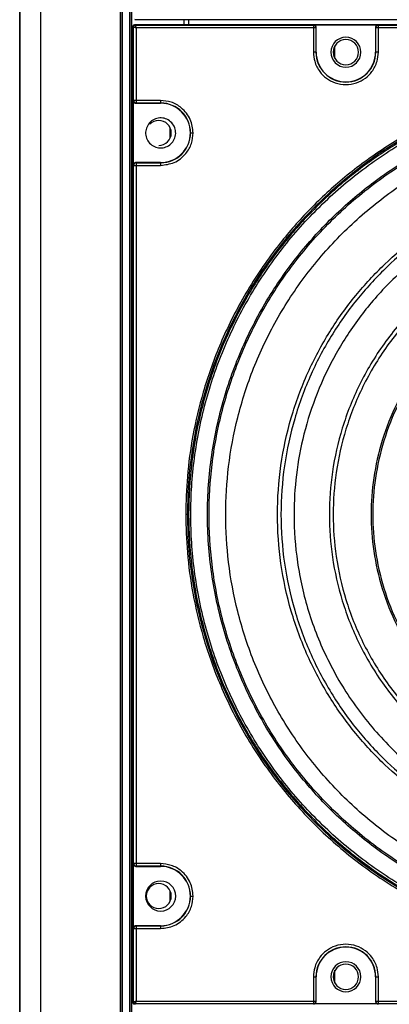
# Model space of a CAD drawing. Units: inches. Extents: x 0.3 to 33.8, y 0.2 to 21.7.
# Drawn here: x 8.4 to 8.6, y 9.5 to 10 of the extents above; entities that cross this region are included whole.
import ezdxf

# ---------------------------------------------------------------- set-up
doc = ezdxf.new("R2010")
doc.units = ezdxf.units.IN
doc.header["$MEASUREMENT"] = 0

msp = doc.modelspace()

# ---------------------------------------------------------------- linework, layer by layer
at = {"color": 7, "linetype": 'Continuous', "lineweight": 25}
for p, q in [((8.42662, 15.17334), (8.42662, 7.65483)), ((8.42663, 7.65483), (8.42663, 15.17334)), ((8.43904, 7.66199), (8.43904, 15.16726)), ((8.48593, 7.68906), (8.48593, 15.14018)), ((8.48615, 7.68919), (8.48615, 15.13899)), ((8.48715, 7.68958), (8.48715, 15.1386)), ((8.48716, 7.68958), (8.48716, 15.1386)), ((8.49141, 7.69115), (8.49141, 15.13702)), ((8.49166, 7.69129), (8.49166, 15.13688)), ((8.49266, 7.69187), (8.49266, 15.1363)), ((8.49266, 7.69187), (8.49266, 15.1363)), ((8.49472, 10.03358), (8.4944, 10.03326)), ((9.07009, 10.03326), (8.4944, 10.03326)), ((8.52353, 10.03035), (8.52353, 10.03326)), ((8.52625, 10.03035), (8.52625, 10.03326)), ((8.4934, 9.45366), (8.4934, 10.02935)), ((8.49372, 10.02903), (8.4934, 10.02935)), ((8.49372, 9.98563), (8.49372, 10.02903)), ((8.4944, 10.03035), (8.49472, 10.03003)), ((8.4944, 10.03035), (9.07009, 10.03035)), ((8.49472, 10.03003), (8.59961, 10.03003)), ((8.49522, 10.02853), (8.49522, 9.98563)), ((8.59961, 10.02853), (8.49522, 10.02853)), ((8.59961, 10.03003), (8.59975, 10.03016)), ((8.59961, 10.03003), (8.59961, 10.02853)), ((8.59961, 10.02853), (8.59961, 10.0141)), ((8.60111, 10.02853), (8.59961, 10.02853)), ((8.59975, 10.03016), (8.63775, 10.03016)), ((8.60125, 10.02866), (8.60111, 10.02853)), ((8.60111, 10.02853), (8.60111, 10.0141)), ((8.60125, 10.0141), (8.60125, 10.02866)), ((8.63638, 10.02853), (8.63625, 10.02866)), ((8.63625, 10.02866), (8.63625, 10.0141)), ((8.63788, 10.02853), (8.63638, 10.02853)), ((8.63638, 10.0141), (8.63638, 10.02853)), ((8.63775, 10.03016), (8.63788, 10.03003)), ((8.63788, 10.02853), (8.63788, 10.03003)), ((8.63788, 10.03003), (8.92661, 10.03003)), ((8.63788, 10.0141), (8.63788, 10.02853)), ((8.92661, 10.02853), (8.63788, 10.02853)), ((8.61234, 10.0103), (8.61234, 10.0179)), ((8.60125, 10.0141), (8.60111, 10.0141)), ((8.63638, 10.0141), (8.63625, 10.0141)), ((8.49359, 9.9855), (8.49372, 9.98563)), ((8.49359, 9.9475), (8.49359, 9.9855)), ((8.49522, 9.98563), (8.49372, 9.98563)), ((8.49522, 9.98413), (8.49509, 9.984)), ((8.49509, 9.984), (8.50965, 9.984)), ((8.50965, 9.98563), (8.49522, 9.98563)), ((8.49522, 9.98563), (8.49522, 9.98413)), ((8.50965, 9.98413), (8.49522, 9.98413)), ((8.50965, 9.98413), (8.50965, 9.984)), ((8.51533, 9.96367), (8.51533, 9.96933)), ((8.49372, 9.94737), (8.49359, 9.9475)), ((8.49372, 9.94737), (8.49522, 9.94737)), ((8.49372, 9.53563), (8.49372, 9.94737)), ((8.49509, 9.949), (8.49522, 9.94887)), ((8.50965, 9.949), (8.49509, 9.949)), ((8.49522, 9.94887), (8.49522, 9.94737)), ((8.49522, 9.94887), (8.50965, 9.94887)), ((8.49522, 9.94737), (8.49522, 9.53563)), ((8.49522, 9.94737), (8.50965, 9.94737)), ((8.50965, 9.949), (8.50965, 9.94887)), ((8.52614, 9.7415), (8.52541, 9.7415)), ((8.49359, 9.5355), (8.49372, 9.53563)), ((8.49359, 9.4975), (8.49359, 9.5355)), ((8.49522, 9.53563), (8.49372, 9.53563)), ((8.49522, 9.53413), (8.49509, 9.534)), ((8.49509, 9.534), (8.50965, 9.534)), ((8.50965, 9.53563), (8.49522, 9.53563)), ((8.49522, 9.53563), (8.49522, 9.53413)), ((8.50965, 9.53413), (8.49522, 9.53413)), ((8.50965, 9.53413), (8.50965, 9.534)), ((8.51533, 9.51367), (8.51533, 9.51933)), ((8.49509, 9.499), (8.49522, 9.49887)), ((8.50965, 9.499), (8.49509, 9.499)), ((8.49522, 9.49887), (8.49522, 9.49737)), ((8.49522, 9.49887), (8.50965, 9.49887)), ((8.50965, 9.499), (8.50965, 9.49887)), ((8.49372, 9.49737), (8.49359, 9.4975)), ((8.49372, 9.45398), (8.49372, 9.49737)), ((8.49372, 9.49737), (8.49522, 9.49737)), ((8.49522, 9.49737), (8.49522, 9.45448)), ((8.49522, 9.49737), (8.50965, 9.49737)), ((8.61234, 9.4651), (8.61234, 9.4727)), ((8.59961, 9.4689), (8.59961, 9.45448)), ((8.60111, 9.4689), (8.60111, 9.45448)), ((8.60111, 9.4689), (8.60125, 9.4689)), ((8.60125, 9.45434), (8.60125, 9.4689)), ((8.63625, 9.4689), (8.63625, 9.45434)), ((8.63638, 9.4689), (8.63625, 9.4689)), ((8.63638, 9.45448), (8.63638, 9.4689)), ((8.63788, 9.45448), (8.63788, 9.4689)), ((8.4934, 9.45366), (8.49372, 9.45398)), ((8.49472, 9.45298), (8.4944, 9.45266)), ((8.59961, 9.45298), (8.49472, 9.45298)), ((8.49522, 9.45448), (8.59961, 9.45448)), ((8.59961, 9.45448), (8.59961, 9.45298)), ((8.59961, 9.45448), (8.60111, 9.45448)), ((8.59975, 9.45284), (8.59961, 9.45298)), ((8.63775, 9.45284), (8.59975, 9.45284)), ((8.60111, 9.45448), (8.60125, 9.45434)), ((8.63625, 9.45434), (8.63638, 9.45448)), ((8.63638, 9.45448), (8.63788, 9.45448)), ((8.63788, 9.45298), (8.63775, 9.45284)), ((8.63788, 9.45448), (8.92661, 9.45448)), ((8.63788, 9.45298), (8.63788, 9.45448)), ((8.92661, 9.45298), (8.63788, 9.45298))]:
    msp.add_line(p, q, dxfattribs=at)
for centre, radius, start, end in [((8.49472, 10.02903), 0.001, 90.02044, 179.97956), ((8.61875, 10.0141), 0.00885, 0, 180), ((8.61875, 10.0141), 0.00745, 90, 270), ((8.61875, 10.0141), 0.00745, 270, 90), ((8.61875, 10.0141), 0.01763, 180, 0), ((8.61875, 10.0141), 0.0175, 180, 0), ((8.61875, 10.0141), 0.00885, 180, 0), ((8.78225, 9.7415), 0.25684, 0, 180), ((8.50965, 9.9665), 0.01763, 0, 90), ((8.50965, 9.9665), 0.0175, 270, 90), ((8.50855, 9.9665), 0.00735, 90, 135.91336), ((8.50855, 9.9665), 0.00735, 270, 90), ((8.50965, 9.9665), 0.01763, 270, 0), ((8.78225, 9.7415), 0.25684, 180, 0), ((8.50965, 9.5165), 0.01763, 0, 90), ((8.50965, 9.5165), 0.0175, 270, 90), ((8.50965, 9.5165), 0.00885, 0, 180), ((8.50855, 9.5165), 0.00735, 90, 270), ((8.50855, 9.5165), 0.00735, 270, 90), ((8.50965, 9.5165), 0.00885, 180, 0), ((8.50965, 9.5165), 0.01763, 270, 0), ((8.61875, 9.4689), 0.01763, 0, 180), ((8.61875, 9.4689), 0.0175, 0, 180), ((8.61875, 9.4689), 0.00885, 0, 180), ((8.61875, 9.4689), 0.00745, 90, 270), ((8.61875, 9.4689), 0.00745, 270, 90), ((8.61875, 9.4689), 0.00885, 180, 0), ((8.49472, 9.45398), 0.001, 180.02044, 269.97956)]:
    msp.add_arc(centre, radius, start, end, dxfattribs=at)
for points, knots in [([(8.4934, 10.02935), (8.49342, 10.02948), (8.49345, 10.02974), (8.49368, 10.03007), (8.49401, 10.0303), (8.49427, 10.03033), (8.4944, 10.03035)], [0, 0, 0, 0, 0.250613, 0.499784, 0.749171, 1, 1, 1, 1]), ([(8.49372, 10.02903), (8.49373, 10.02903), (8.49374, 10.02902), (8.49386, 10.02898), (8.49415, 10.02889), (8.49464, 10.02872), (8.49503, 10.02859), (8.49522, 10.02853)], [0, 0, 0, 0, 0.122159, 0.244854, 0.492112, 0.744342, 1, 1, 1, 1]), ([(8.49522, 10.02853), (8.49516, 10.02872), (8.49503, 10.02911), (8.49486, 10.0296), (8.49477, 10.02988), (8.49473, 10.03001), (8.49472, 10.03002), (8.49472, 10.03003)], [0, 0, 0, 0, 0.255658, 0.507888, 0.755146, 0.877841, 1, 1, 1, 1]), ([(8.60111, 10.02853), (8.60109, 10.02872), (8.60106, 10.02901), (8.60088, 10.02935), (8.60068, 10.02959), (8.60044, 10.02979), (8.60009, 10.02998), (8.5998, 10.03001), (8.59961, 10.03003)], [0, 0, 0, 0, 0.239096, 0.367892, 0.499491, 0.631165, 0.760174, 1, 1, 1, 1]), ([(8.60125, 10.02866), (8.60122, 10.02886), (8.60118, 10.02925), (8.60083, 10.02974), (8.60034, 10.03009), (8.59994, 10.03014), (8.59975, 10.03016)], [0, 0, 0, 0, 0.250613, 0.499784, 0.749171, 1, 1, 1, 1]), ([(8.63775, 10.03016), (8.63755, 10.03014), (8.63716, 10.03009), (8.63666, 10.02975), (8.63632, 10.02925), (8.63627, 10.02886), (8.63625, 10.02866)], [0, 0, 0, 0, 0.250613, 0.499784, 0.749171, 1, 1, 1, 1]), ([(8.63788, 10.03003), (8.63769, 10.03001), (8.6374, 10.02998), (8.63705, 10.02979), (8.63681, 10.0296), (8.63662, 10.02936), (8.63643, 10.02901), (8.6364, 10.02872), (8.63638, 10.02853)], [0, 0, 0, 0, 0.2394611, 0.3683634, 0.5, 0.6316366, 0.7605389, 1, 1, 1, 1]), ([(8.59961, 10.0141), (8.59977, 10.01229), (8.60011, 10.0082), (8.60291, 10.00281), (8.60724, 9.99846), (8.61254, 9.99565), (8.61875, 9.99462), (8.62496, 9.99565), (8.63025, 9.99846), (8.63458, 10.00281), (8.63738, 10.0082), (8.63773, 10.01229), (8.63788, 10.0141)], [0, 0, 0, 0, 0.090412, 0.204776, 0.295189, 0.394898, 0.5, 0.605102, 0.704811, 0.795224, 0.909588, 1, 1, 1, 1]), ([(8.60111, 10.0141), (8.60109, 10.0141), (8.60102, 10.0141), (8.60062, 10.0141), (8.60012, 10.0141), (8.59978, 10.0141), (8.59961, 10.0141)], [0, 0, 0, 0, 0.270482, 0.562372, 0.789516, 1, 1, 1, 1]), ([(8.63788, 10.0141), (8.63767, 10.0141), (8.63723, 10.0141), (8.63673, 10.0141), (8.63643, 10.0141), (8.6364, 10.0141), (8.63638, 10.0141)], [0, 0, 0, 0, 0.270482, 0.562372, 0.789516, 1, 1, 1, 1]), ([(9.04007, 9.7415), (9.03988, 9.74897), (9.03949, 9.76455), (9.0361, 9.78875), (9.03003, 9.81453), (9.02047, 9.84159), (9.00687, 9.86941), (8.98961, 9.89581), (8.96903, 9.92013), (8.94563, 9.94184), (8.91849, 9.96127), (8.88791, 9.97756), (8.85444, 9.98989), (8.81889, 9.99758), (8.78377, 10.00009), (8.75014, 9.99799), (8.71878, 9.99206), (8.68884, 9.98248), (8.6609, 9.96966), (8.63541, 9.9541), (8.61267, 9.93639), (8.59283, 9.91711), (8.57418, 9.89473), (8.55762, 9.86941), (8.54402, 9.84159), (8.53446, 9.81453), (8.52839, 9.78875), (8.525, 9.76455), (8.52461, 9.74897), (8.52442, 9.7415)], [0, 0, 0, 0, 0.027669, 0.05773, 0.090354, 0.125688, 0.163839, 0.204851, 0.242257, 0.281641, 0.322841, 0.365619, 0.409662, 0.45459, 0.499974, 0.539709, 0.579137, 0.617965, 0.655928, 0.692793, 0.728374, 0.762526, 0.795149, 0.836161, 0.874312, 0.909646, 0.94227, 0.972331, 1, 1, 1, 1]), ([(8.78225, 9.99761), (8.77195, 9.99724), (8.7509, 9.99651), (8.7192, 9.9904), (8.69016, 9.9811), (8.6643, 9.96932), (8.64178, 9.95618), (8.6205, 9.94065), (8.60083, 9.92292), (8.5831, 9.90325), (8.56756, 9.88197), (8.55443, 9.85945), (8.54266, 9.83359), (8.5333, 9.80455), (8.52741, 9.77285), (8.52552, 9.7415), (8.52741, 9.71016), (8.5333, 9.67845), (8.54266, 9.64942), (8.55443, 9.62356), (8.56756, 9.60104), (8.5831, 9.57976), (8.60083, 9.56009), (8.6205, 9.54235), (8.64178, 9.52682), (8.6643, 9.51369), (8.69016, 9.5019), (8.7192, 9.49261), (8.7509, 9.48649), (8.77195, 9.48576), (8.78225, 9.4854)], [0, 0, 0, 0, 0.038403, 0.07847, 0.119976, 0.151888, 0.184303, 0.217064, 0.25, 0.282936, 0.315697, 0.348112, 0.380024, 0.42153, 0.461597, 0.5, 0.538403, 0.57847, 0.619976, 0.651888, 0.684303, 0.717064, 0.75, 0.782936, 0.815697, 0.848112, 0.880024, 0.92153, 0.961597, 1, 1, 1, 1]), ([(8.78225, 9.48666), (8.77113, 9.48708), (8.74889, 9.48792), (8.7161, 9.49469), (8.68444, 9.50537), (8.65446, 9.52018), (8.62667, 9.53874), (8.60153, 9.56079), (8.57949, 9.58592), (8.56092, 9.61372), (8.54613, 9.6437), (8.53539, 9.67536), (8.52886, 9.70814), (8.52668, 9.7415), (8.52886, 9.77486), (8.53539, 9.80765), (8.54613, 9.8393), (8.56092, 9.86929), (8.57949, 9.89708), (8.60153, 9.92222), (8.62667, 9.94426), (8.65446, 9.96283), (8.68444, 9.97763), (8.7161, 9.98831), (8.74889, 9.99508), (8.77113, 9.99592), (8.78225, 9.99634)], [0, 0, 0, 0, 0.041669, 0.083331, 0.125, 0.166669, 0.208331, 0.25, 0.291669, 0.333331, 0.375, 0.416669, 0.458331, 0.5, 0.541669, 0.583331, 0.625, 0.666669, 0.708331, 0.75, 0.791669, 0.833331, 0.875, 0.916669, 0.958331, 1, 1, 1, 1]), ([(8.78225, 9.49649), (8.77515, 9.49667), (8.76034, 9.49704), (8.73735, 9.50026), (8.71285, 9.50603), (8.68714, 9.51512), (8.6607, 9.52804), (8.63561, 9.54444), (8.6125, 9.564), (8.59187, 9.58624), (8.5734, 9.61203), (8.55792, 9.64109), (8.54621, 9.67289), (8.53889, 9.70668), (8.5364, 9.7415), (8.53889, 9.77633), (8.54621, 9.81011), (8.55792, 9.84191), (8.5734, 9.87097), (8.59187, 9.89677), (8.6125, 9.919), (8.63561, 9.93856), (8.6607, 9.95496), (8.68714, 9.96789), (8.71285, 9.97697), (8.73735, 9.98274), (8.76034, 9.98596), (8.77515, 9.98633), (8.78225, 9.98651)], [0, 0, 0, 0, 0.027671, 0.057733, 0.090359, 0.125695, 0.163848, 0.204861, 0.242269, 0.281655, 0.322858, 0.365638, 0.409683, 0.454613, 0.5, 0.545387, 0.590317, 0.634362, 0.677142, 0.718345, 0.757731, 0.795139, 0.836152, 0.874305, 0.909641, 0.942267, 0.972329, 1, 1, 1, 1]), ([(8.49359, 9.9855), (8.49361, 9.9853), (8.49366, 9.98491), (8.494, 9.98442), (8.4945, 9.98407), (8.49489, 9.98402), (8.49509, 9.984)], [0, 0, 0, 0, 0.250613, 0.499784, 0.749171, 1, 1, 1, 1]), ([(8.49372, 9.98563), (8.49374, 9.98544), (8.49377, 9.98515), (8.49396, 9.9848), (8.49415, 9.98456), (8.49439, 9.98437), (8.49474, 9.98418), (8.49503, 9.98415), (8.49522, 9.98413)], [0, 0, 0, 0, 0.239461, 0.368363, 0.5, 0.631637, 0.760539, 1, 1, 1, 1]), ([(8.52878, 9.9665), (8.52844, 9.96921), (8.52774, 9.97485), (8.52256, 9.98127), (8.51613, 9.98501), (8.51175, 9.98543), (8.50965, 9.98563)], [0, 0, 0, 0, 0.270261, 0.562429, 0.789736, 1, 1, 1, 1]), ([(8.50965, 9.98563), (8.50965, 9.98542), (8.50965, 9.98499), (8.50965, 9.98449), (8.50965, 9.98419), (8.50965, 9.98415), (8.50965, 9.98413)], [0, 0, 0, 0, 0.270482, 0.562372, 0.789516, 1, 1, 1, 1]), ([(8.78225, 9.49741), (8.77243, 9.49775), (8.75237, 9.49845), (8.72215, 9.50428), (8.69186, 9.51398), (8.66233, 9.52804), (8.63445, 9.54627), (8.6091, 9.56835), (8.58702, 9.59371), (8.56878, 9.62159), (8.55474, 9.65112), (8.54497, 9.68141), (8.53936, 9.71163), (8.53756, 9.7415), (8.53936, 9.77138), (8.54497, 9.80159), (8.55474, 9.83189), (8.56878, 9.86142), (8.58702, 9.88929), (8.6091, 9.91465), (8.63445, 9.93673), (8.66233, 9.95496), (8.69186, 9.96903), (8.72215, 9.97873), (8.75237, 9.98455), (8.77243, 9.98525), (8.78225, 9.9856)], [0, 0, 0, 0, 0.038409, 0.078483, 0.119997, 0.162659, 0.206123, 0.25, 0.293877, 0.337341, 0.380003, 0.421517, 0.461591, 0.5, 0.538409, 0.578483, 0.619997, 0.662659, 0.706123, 0.75, 0.793877, 0.837341, 0.880003, 0.921517, 0.961591, 1, 1, 1, 1]), ([(8.51682, 9.96132), (8.51739, 9.96233), (8.51853, 9.96437), (8.5186, 9.96795), (8.51738, 9.97126), (8.51497, 9.97386), (8.51175, 9.97534), (8.50823, 9.97546), (8.50484, 9.97428), (8.50327, 9.97256), (8.50248, 9.9717)], [0, 0, 0, 0, 0.124819, 0.250299, 0.375041, 0.499717, 0.62517, 0.749866, 0.874631, 1, 1, 1, 1]), ([(8.78225, 9.50723), (8.77282, 9.50756), (8.75357, 9.50823), (8.72457, 9.51382), (8.6955, 9.52313), (8.66716, 9.53663), (8.6404, 9.55413), (8.61607, 9.57532), (8.59487, 9.59966), (8.57737, 9.62641), (8.56389, 9.65475), (8.55452, 9.68383), (8.54914, 9.71283), (8.54741, 9.7415), (8.54914, 9.77018), (8.55452, 9.79917), (8.56389, 9.82825), (8.57737, 9.85659), (8.59487, 9.88335), (8.61607, 9.90768), (8.6404, 9.92888), (8.66716, 9.94637), (8.6955, 9.95987), (8.72457, 9.96918), (8.75357, 9.97477), (8.77282, 9.97544), (8.78225, 9.97577)], [0, 0, 0, 0, 0.038409, 0.078483, 0.119997, 0.162659, 0.206123, 0.25, 0.293877, 0.337341, 0.380003, 0.421517, 0.461591, 0.5, 0.538409, 0.578483, 0.619997, 0.662659, 0.706123, 0.75, 0.793877, 0.837341, 0.880003, 0.921517, 0.961591, 1, 1, 1, 1]), ([(8.50248, 9.9717), (8.50191, 9.97068), (8.50077, 9.96865), (8.50069, 9.96507), (8.5019, 9.96176), (8.50431, 9.95915), (8.50754, 9.95766), (8.51107, 9.95754), (8.51445, 9.95873), (8.51603, 9.96045), (8.51682, 9.96132)], [0, 0, 0, 0, 0.1247404, 0.249427, 0.3741189, 0.4995716, 0.6250916, 0.7498343, 0.8745767, 1, 1, 1, 1]), ([(8.50965, 9.94737), (8.51236, 9.94771), (8.518, 9.94841), (8.52442, 9.95358), (8.52815, 9.96002), (8.52857, 9.9644), (8.52878, 9.9665)], [0, 0, 0, 0, 0.2702613, 0.5624294, 0.7897364, 1, 1, 1, 1]), ([(8.52728, 9.9665), (8.52731, 9.9665), (8.52737, 9.9665), (8.52777, 9.9665), (8.52827, 9.9665), (8.52861, 9.9665), (8.52878, 9.9665)], [0, 0, 0, 0, 0.270482, 0.562372, 0.789516, 1, 1, 1, 1]), ([(8.49509, 9.949), (8.49489, 9.94898), (8.4945, 9.94893), (8.494, 9.94859), (8.49366, 9.94809), (8.49361, 9.9477), (8.49359, 9.9475)], [0, 0, 0, 0, 0.250613, 0.499784, 0.749171, 1, 1, 1, 1]), ([(8.49522, 9.94887), (8.49503, 9.94885), (8.49474, 9.94882), (8.49439, 9.94863), (8.49415, 9.94844), (8.49396, 9.9482), (8.49377, 9.94785), (8.49374, 9.94756), (8.49372, 9.94737)], [0, 0, 0, 0, 0.2390964, 0.3678916, 0.4994909, 0.6311646, 0.7601739, 1, 1, 1, 1]), ([(8.50965, 9.94887), (8.50965, 9.94884), (8.50965, 9.94878), (8.50965, 9.94837), (8.50965, 9.94787), (8.50965, 9.94753), (8.50965, 9.94737)], [0, 0, 0, 0, 0.270482, 0.562372, 0.789516, 1, 1, 1, 1]), ([(8.78225, 9.53772), (8.77634, 9.53787), (8.76403, 9.53818), (8.7449, 9.54086), (8.72452, 9.54565), (8.70314, 9.55321), (8.68115, 9.56396), (8.66028, 9.5776), (8.64106, 9.59387), (8.6239, 9.61236), (8.60854, 9.63382), (8.59567, 9.65799), (8.58592, 9.68444), (8.57984, 9.71254), (8.57777, 9.7415), (8.57984, 9.77047), (8.58592, 9.79857), (8.59567, 9.82502), (8.60854, 9.84919), (8.6239, 9.87064), (8.64106, 9.88914), (8.66028, 9.9054), (8.68115, 9.91904), (8.70314, 9.92979), (8.72452, 9.93735), (8.7449, 9.94215), (8.76403, 9.94482), (8.77634, 9.94513), (8.78225, 9.94528)], [0, 0, 0, 0, 0.027671, 0.057733, 0.090359, 0.125695, 0.163848, 0.204861, 0.242269, 0.281655, 0.322858, 0.365638, 0.409683, 0.454613, 0.5, 0.545387, 0.590317, 0.634362, 0.677142, 0.718345, 0.757731, 0.795139, 0.836152, 0.874305, 0.909641, 0.942267, 0.972329, 1, 1, 1, 1]), ([(8.78225, 9.94321), (8.7764, 9.94307), (8.76421, 9.94276), (8.74528, 9.94011), (8.72511, 9.93536), (8.70394, 9.92788), (8.68218, 9.91724), (8.66152, 9.90373), (8.6425, 9.88763), (8.62551, 9.86933), (8.61031, 9.84809), (8.59757, 9.82417), (8.58792, 9.79799), (8.5819, 9.77017), (8.57985, 9.7415), (8.5819, 9.71283), (8.58792, 9.68502), (8.59757, 9.65884), (8.61031, 9.63491), (8.62551, 9.61368), (8.6425, 9.59537), (8.66152, 9.57927), (8.68218, 9.56576), (8.70394, 9.55512), (8.72511, 9.54764), (8.74528, 9.5429), (8.76421, 9.54025), (8.7764, 9.53994), (8.78225, 9.53979)], [0, 0, 0, 0, 0.027671, 0.057733, 0.090359, 0.125695, 0.163848, 0.204861, 0.242269, 0.281655, 0.322858, 0.365638, 0.409683, 0.454613, 0.5, 0.545387, 0.590317, 0.634362, 0.677142, 0.718345, 0.757731, 0.795139, 0.836152, 0.874305, 0.909641, 0.942267, 0.972329, 1, 1, 1, 1]), ([(8.78225, 9.93553), (8.77284, 9.93513), (8.75355, 9.93432), (8.72464, 9.92755), (8.69601, 9.91626), (8.66887, 9.90003), (8.64578, 9.88047), (8.62706, 9.85898), (8.61257, 9.83682), (8.6014, 9.81335), (8.59364, 9.78927), (8.58918, 9.76525), (8.58765, 9.7399), (8.58962, 9.71281), (8.59614, 9.68389), (8.6075, 9.65527), (8.62371, 9.62813), (8.64327, 9.60503), (8.66477, 9.58632), (8.68693, 9.57182), (8.7104, 9.56065), (8.73448, 9.55293), (8.7585, 9.5483), (8.77444, 9.54775), (8.78225, 9.54747)], [0, 0, 0, 0, 0.046292, 0.094919, 0.145457, 0.197355, 0.24996, 0.293844, 0.337315, 0.379984, 0.421504, 0.461585, 0.5, 0.546292, 0.594919, 0.645457, 0.697355, 0.74996, 0.793844, 0.837315, 0.879984, 0.921504, 0.961585, 1, 1, 1, 1]), ([(8.78225, 9.91473), (8.77385, 9.91438), (8.75663, 9.91365), (8.73081, 9.9076), (8.70525, 9.89753), (8.68102, 9.88304), (8.6592, 9.86455), (8.64071, 9.84272), (8.62623, 9.81849), (8.61609, 9.79294), (8.61027, 9.76712), (8.60841, 9.7415), (8.61027, 9.71589), (8.61609, 9.69007), (8.62623, 9.66451), (8.64071, 9.64028), (8.6592, 9.61845), (8.68102, 9.59997), (8.70525, 9.58547), (8.73081, 9.5754), (8.75663, 9.56935), (8.77385, 9.56863), (8.78225, 9.56827)], [0, 0, 0, 0, 0.046299, 0.094934, 0.14548, 0.197386, 0.25, 0.302614, 0.35452, 0.405066, 0.453701, 0.5, 0.546299, 0.594934, 0.64548, 0.697386, 0.75, 0.802614, 0.85452, 0.905066, 0.953701, 1, 1, 1, 1]), ([(8.78225, 9.91247), (8.77396, 9.91212), (8.75696, 9.9114), (8.73148, 9.90544), (8.70626, 9.8955), (8.68234, 9.88119), (8.6608, 9.86295), (8.64255, 9.8414), (8.62827, 9.81749), (8.61826, 9.79227), (8.61251, 9.76678), (8.61067, 9.7415), (8.61251, 9.71622), (8.61826, 9.69074), (8.62827, 9.66551), (8.64255, 9.6416), (8.6608, 9.62005), (8.68234, 9.60181), (8.70626, 9.58751), (8.73148, 9.57756), (8.75696, 9.5716), (8.77396, 9.57088), (8.78225, 9.57053)], [0, 0, 0, 0, 0.046299, 0.094934, 0.14548, 0.197386, 0.25, 0.302614, 0.35452, 0.405066, 0.453701, 0.5, 0.546299, 0.594934, 0.64548, 0.697386, 0.75, 0.802614, 0.85452, 0.905066, 0.953701, 1, 1, 1, 1]), ([(8.78225, 9.89012), (8.77504, 9.88982), (8.76027, 9.8892), (8.73812, 9.88401), (8.71619, 9.87537), (8.6954, 9.86293), (8.67667, 9.84707), (8.66081, 9.82835), (8.64839, 9.80756), (8.6397, 9.78563), (8.6347, 9.76348), (8.6331, 9.7415), (8.6347, 9.71952), (8.6397, 9.69737), (8.64839, 9.67545), (8.66081, 9.65466), (8.67667, 9.63593), (8.6954, 9.62007), (8.71619, 9.60764), (8.73812, 9.59899), (8.76027, 9.59381), (8.77504, 9.59318), (8.78225, 9.59288)], [0, 0, 0, 0, 0.046299, 0.094934, 0.14548, 0.197386, 0.25, 0.302614, 0.35452, 0.405066, 0.453701, 0.5, 0.546299, 0.594934, 0.64548, 0.697386, 0.75, 0.802614, 0.85452, 0.905066, 0.953701, 1, 1, 1, 1]), ([(8.78225, 9.88914), (8.77509, 9.88884), (8.76041, 9.88822), (8.73841, 9.88307), (8.71663, 9.87448), (8.69598, 9.86213), (8.67737, 9.84637), (8.66162, 9.82777), (8.64928, 9.80712), (8.64064, 9.78534), (8.63568, 9.76333), (8.63409, 9.7415), (8.63568, 9.71967), (8.64064, 9.69767), (8.64928, 9.67588), (8.66162, 9.65523), (8.67737, 9.63663), (8.69598, 9.62088), (8.71663, 9.60852), (8.73841, 9.59994), (8.76041, 9.59479), (8.77509, 9.59417), (8.78225, 9.59386)], [0, 0, 0, 0, 0.046299, 0.094934, 0.14548, 0.197386, 0.25, 0.302614, 0.35452, 0.405066, 0.453701, 0.5, 0.546299, 0.594934, 0.64548, 0.697386, 0.75, 0.802614, 0.85452, 0.905066, 0.953701, 1, 1, 1, 1]), ([(8.52442, 9.7415), (8.52461, 9.73403), (8.525, 9.71845), (8.52839, 9.69425), (8.53446, 9.66847), (8.54402, 9.64142), (8.55762, 9.6136), (8.57488, 9.58719), (8.59546, 9.56287), (8.61886, 9.54117), (8.646, 9.52173), (8.67658, 9.50545), (8.71005, 9.49312), (8.7456, 9.48542), (8.78072, 9.48291), (8.81435, 9.48501), (8.84571, 9.49094), (8.87566, 9.50052), (8.90359, 9.51335), (8.92908, 9.5289), (8.95182, 9.54661), (8.97167, 9.5659), (8.99032, 9.58828), (9.00687, 9.6136), (9.02047, 9.64142), (9.03003, 9.66847), (9.0361, 9.69425), (9.03949, 9.71845), (9.03988, 9.73403), (9.04007, 9.7415)], [0, 0, 0, 0, 0.027669, 0.05773, 0.090354, 0.125688, 0.163839, 0.204851, 0.242257, 0.281641, 0.322841, 0.365619, 0.409662, 0.45459, 0.499974, 0.539709, 0.579137, 0.617965, 0.655928, 0.692793, 0.728374, 0.762526, 0.795149, 0.836161, 0.874312, 0.909646, 0.94227, 0.972331, 1, 1, 1, 1]), ([(8.52541, 9.7415), (8.52538, 9.7415), (8.52533, 9.7415), (8.52507, 9.7415), (8.52475, 9.7415), (8.52453, 9.7415), (8.52442, 9.7415)], [0, 0, 0, 0, 0.270915, 0.562261, 0.789083, 1, 1, 1, 1]), ([(8.49359, 9.5355), (8.49361, 9.5353), (8.49366, 9.53491), (8.494, 9.53442), (8.4945, 9.53407), (8.49489, 9.53402), (8.49509, 9.534)], [0, 0, 0, 0, 0.250613, 0.499784, 0.749171, 1, 1, 1, 1]), ([(8.49372, 9.53563), (8.49374, 9.53544), (8.49377, 9.53515), (8.49396, 9.5348), (8.49415, 9.53456), (8.49439, 9.53437), (8.49474, 9.53418), (8.49503, 9.53415), (8.49522, 9.53413)], [0, 0, 0, 0, 0.239826, 0.368835, 0.500509, 0.632108, 0.760904, 1, 1, 1, 1]), ([(8.52878, 9.5165), (8.52844, 9.51921), (8.52774, 9.52485), (8.52256, 9.53127), (8.51613, 9.53501), (8.51175, 9.53543), (8.50965, 9.53563)], [0, 0, 0, 0, 0.270261, 0.562429, 0.789736, 1, 1, 1, 1]), ([(8.50965, 9.53563), (8.50965, 9.53542), (8.50965, 9.53499), (8.50965, 9.53449), (8.50965, 9.53419), (8.50965, 9.53415), (8.50965, 9.53413)], [0, 0, 0, 0, 0.270482, 0.562372, 0.789516, 1, 1, 1, 1]), ([(8.50965, 9.49737), (8.51236, 9.49771), (8.518, 9.49841), (8.52442, 9.50358), (8.52815, 9.51002), (8.52857, 9.5144), (8.52878, 9.5165)], [0, 0, 0, 0, 0.270261, 0.562429, 0.789736, 1, 1, 1, 1]), ([(8.52728, 9.5165), (8.52731, 9.5165), (8.52737, 9.5165), (8.52777, 9.5165), (8.52827, 9.5165), (8.52861, 9.5165), (8.52878, 9.5165)], [0, 0, 0, 0, 0.270482, 0.562372, 0.789516, 1, 1, 1, 1]), ([(8.49509, 9.499), (8.49489, 9.49898), (8.4945, 9.49893), (8.494, 9.49859), (8.49366, 9.49809), (8.49361, 9.4977), (8.49359, 9.4975)], [0, 0, 0, 0, 0.250613, 0.499784, 0.749171, 1, 1, 1, 1]), ([(8.49522, 9.49887), (8.49503, 9.49885), (8.49474, 9.49882), (8.49439, 9.49863), (8.49415, 9.49844), (8.49396, 9.4982), (8.49377, 9.49785), (8.49374, 9.49756), (8.49372, 9.49737)], [0, 0, 0, 0, 0.239461, 0.368363, 0.5, 0.631637, 0.760539, 1, 1, 1, 1]), ([(8.50965, 9.49887), (8.50965, 9.49884), (8.50965, 9.49878), (8.50965, 9.49837), (8.50965, 9.49787), (8.50965, 9.49753), (8.50965, 9.49737)], [0, 0, 0, 0, 0.270482, 0.562372, 0.789516, 1, 1, 1, 1]), ([(8.63788, 9.4689), (8.63773, 9.47071), (8.63738, 9.47481), (8.63458, 9.4802), (8.63025, 9.48454), (8.62496, 9.48735), (8.61875, 9.48838), (8.61254, 9.48735), (8.60724, 9.48454), (8.60291, 9.4802), (8.60011, 9.47481), (8.59977, 9.47071), (8.59961, 9.4689)], [0, 0, 0, 0, 0.090412, 0.204776, 0.295189, 0.394898, 0.5, 0.605102, 0.704811, 0.795224, 0.909588, 1, 1, 1, 1]), ([(8.59961, 9.4689), (8.59983, 9.4689), (8.60026, 9.4689), (8.60076, 9.4689), (8.60106, 9.4689), (8.6011, 9.4689), (8.60111, 9.4689)], [0, 0, 0, 0, 0.270482, 0.562372, 0.789516, 1, 1, 1, 1]), ([(8.63638, 9.4689), (8.63641, 9.4689), (8.63647, 9.4689), (8.63687, 9.4689), (8.63737, 9.4689), (8.63771, 9.4689), (8.63788, 9.4689)], [0, 0, 0, 0, 0.2704819, 0.5623724, 0.7895161, 1, 1, 1, 1]), ([(8.4944, 9.45266), (8.49427, 9.45267), (8.49401, 9.4527), (8.49368, 9.45293), (8.49345, 9.45326), (8.49342, 9.45353), (8.4934, 9.45366)], [0, 0, 0, 0, 0.250613, 0.499784, 0.749171, 1, 1, 1, 1]), ([(8.49522, 9.45448), (8.49503, 9.45441), (8.49464, 9.45428), (8.49415, 9.45412), (8.49386, 9.45402), (8.49374, 9.45398), (8.49373, 9.45398), (8.49372, 9.45398)], [0, 0, 0, 0, 0.255658, 0.507888, 0.755146, 0.877841, 1, 1, 1, 1]), ([(8.49472, 9.45298), (8.49472, 9.45298), (8.49473, 9.453), (8.49477, 9.45312), (8.49486, 9.4534), (8.49503, 9.4539), (8.49516, 9.45428), (8.49522, 9.45448)], [0, 0, 0, 0, 0.122159, 0.244854, 0.492112, 0.744342, 1, 1, 1, 1]), ([(8.59961, 9.45298), (8.5998, 9.453), (8.60009, 9.45303), (8.60044, 9.45321), (8.60068, 9.45341), (8.60088, 9.45365), (8.60106, 9.454), (8.60109, 9.45429), (8.60111, 9.45448)], [0, 0, 0, 0, 0.239826, 0.368835, 0.500509, 0.632108, 0.760904, 1, 1, 1, 1]), ([(8.59975, 9.45284), (8.59994, 9.45287), (8.60034, 9.45291), (8.60083, 9.45326), (8.60118, 9.45375), (8.60122, 9.45415), (8.60125, 9.45434)], [0, 0, 0, 0, 0.250613, 0.499784, 0.749171, 1, 1, 1, 1]), ([(8.63625, 9.45434), (8.63627, 9.45415), (8.63632, 9.45376), (8.63666, 9.45326), (8.63716, 9.45291), (8.63755, 9.45287), (8.63775, 9.45284)], [0, 0, 0, 0, 0.250613, 0.499784, 0.749171, 1, 1, 1, 1]), ([(8.63638, 9.45448), (8.6364, 9.45429), (8.63643, 9.454), (8.63661, 9.45365), (8.63681, 9.45341), (8.63705, 9.45321), (8.6374, 9.45303), (8.63769, 9.453), (8.63788, 9.45298)], [0, 0, 0, 0, 0.2390964, 0.3678916, 0.4994909, 0.6311646, 0.7601739, 1, 1, 1, 1])]:
    msp.add_open_spline(points, degree=3, knots=knots, dxfattribs=at)

doc.saveas('drawing.dxf')
